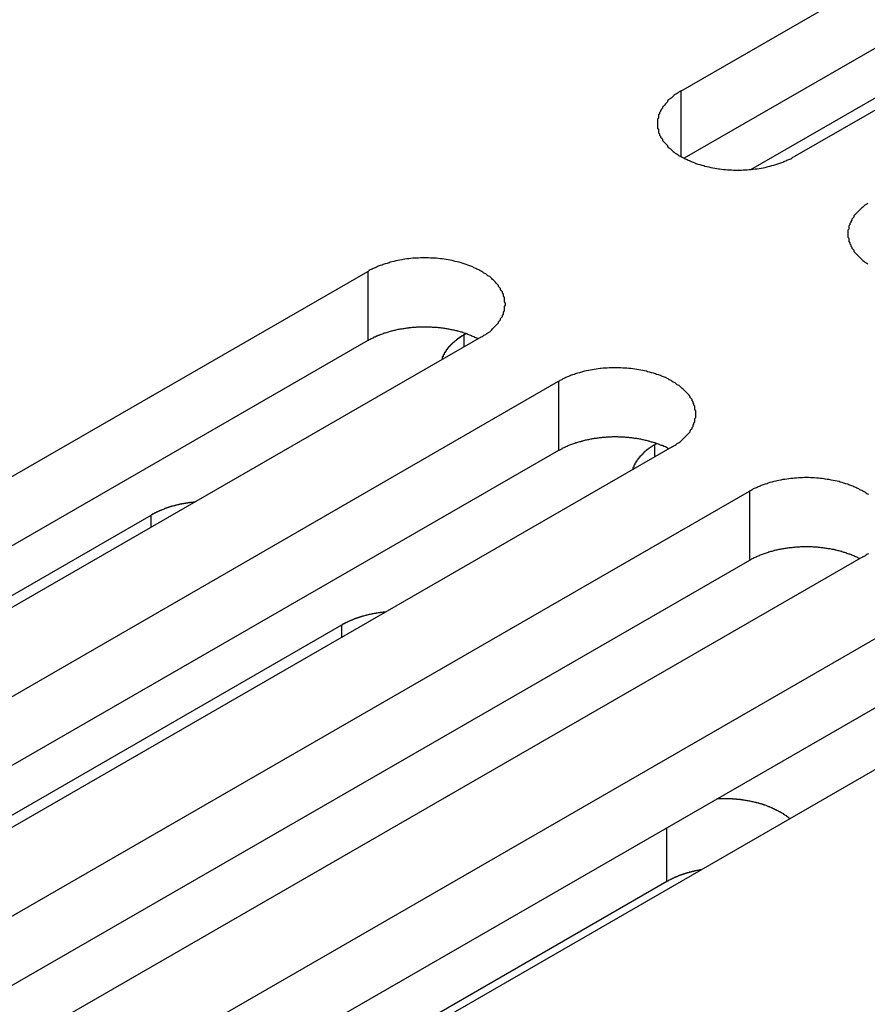
# Model space of a CAD drawing. Extents: x 0 to 1680, y 0 to 1188.
# Drawn here: x 1340 to 1348, y 923 to 933 of the extents above; entities that cross this region are included whole.
import ezdxf

# ---------------------------------------------------------------- set-up
doc = ezdxf.new("R2010")
doc.units = 0
doc.header["$LTSCALE"] = 4
doc.layers.add('VISIBLE__ISO_', color=7, linetype='CONTINUOUS')
doc.layers.add('VISIBLE_NARROW__ISO_', color=7, linetype='CONTINUOUS')

msp = doc.modelspace()

# ---------------------------------------------------------------- linework, layer by layer
at = {"layer": 'VISIBLE__ISO_'}
for p, q in [((1346.2875, 931.8338), (1355.2375, 936.9877)), ((1356.3891, 936.3246), (1347.4391, 931.1707)), ((1355.2375, 936.287), (1346.3211, 931.1524)), ((1346.9966, 931.0396), (1353.0419, 934.5209)), ((1334.1657, 924.8533), (1343.1157, 930.0072)), ((1344.2672, 929.3441), (1335.3173, 924.1902)), ((1344.092, 929.367), (1344.1098, 929.3772)), ((1343.1157, 929.3065), (1334.1993, 924.1719)), ((1336.0983, 923.7404), (1345.0483, 928.8943)), ((1346.1999, 928.2312), (1337.2499, 923.0772)), ((1346.0246, 928.254), (1346.0424, 928.2643)), ((1345.0483, 928.1936), (1336.1319, 923.059)), ((1338.031, 922.6275), (1346.9809, 927.7814)), ((1334.8748, 924.0591), (1340.9201, 927.5404)), ((1346.9809, 927.0806), (1338.0645, 921.946)), ((1348.1325, 927.1182), (1339.1825, 921.9643)), ((1339.9636, 921.5145), (1348.9135, 926.6685)), ((1336.8074, 922.9462), (1342.8527, 926.4275)), ((1348.9135, 925.9677), (1339.9972, 920.8331)), ((1350.0651, 926.0053), (1341.1152, 920.8514)), ((1346.1462, 923.8301), (1340.7677, 920.7329))]:
    msp.add_line(p, q, dxfattribs=at)
for points in [[(1346.29, 931.834, 0), (1346.27, 931.826, 0), (1346.26, 931.817, 0), (1346.25, 931.809, 0), (1346.23, 931.8, 0), (1346.22, 931.791, 0), (1346.21, 931.782, 0), (1346.2, 931.772, 0), (1346.19, 931.763, 0), (1346.18, 931.753, 0), (1346.16, 931.743, 0), (1346.15, 931.733, 0), (1346.15, 931.723, 0), (1346.14, 931.713, 0), (1346.13, 931.703, 0), (1346.12, 931.692, 0), (1346.11, 931.682, 0), (1346.1, 931.671, 0), (1346.1, 931.66, 0), (1346.09, 931.649, 0), (1346.08, 931.638, 0), (1346.08, 931.627, 0), (1346.07, 931.616, 0), (1346.07, 931.605, 0), (1346.06, 931.594, 0), (1346.06, 931.582, 0), (1346.06, 931.571, 0), (1346.06, 931.56, 0), (1346.05, 931.548, 0), (1346.05, 931.537, 0), (1346.05, 931.525, 0), (1346.05, 931.514, 0), (1346.05, 931.502, 0), (1346.05, 931.491, 0), (1346.05, 931.479, 0), (1346.05, 931.468, 0), (1346.05, 931.456, 0), (1346.06, 931.445, 0), (1346.06, 931.433, 0), (1346.06, 931.422, 0), (1346.06, 931.411, 0), (1346.07, 931.399, 0), (1346.07, 931.388, 0), (1346.08, 931.377, 0), (1346.08, 931.366, 0), (1346.09, 931.355, 0), (1346.1, 931.344, 0), (1346.1, 931.333, 0), (1346.11, 931.323, 0), (1346.12, 931.312, 0), (1346.13, 931.302, 0), (1346.14, 931.291, 0), (1346.15, 931.281, 0), (1346.15, 931.271, 0), (1346.16, 931.261, 0), (1346.18, 931.251, 0), (1346.19, 931.242, 0), (1346.2, 931.232, 0), (1346.21, 931.223, 0), (1346.22, 931.214, 0), (1346.23, 931.205, 0), (1346.25, 931.196, 0), (1346.26, 931.187, 0), (1346.27, 931.179, 0), (1346.29, 931.171, 0), (1346.3, 931.163, 0), (1346.32, 931.155, 0), (1346.33, 931.147, 0), (1346.35, 931.14, 0), (1346.36, 931.133, 0), (1346.38, 931.126, 0), (1346.39, 931.119, 0), (1346.41, 931.112, 0), (1346.43, 931.106, 0), (1346.44, 931.1, 0), (1346.46, 931.094, 0), (1346.48, 931.089, 0), (1346.5, 931.083, 0), (1346.52, 931.078, 0), (1346.53, 931.074, 0), (1346.55, 931.069, 0), (1346.57, 931.065, 0), (1346.59, 931.061, 0), (1346.61, 931.057, 0), (1346.63, 931.054, 0), (1346.65, 931.05, 0), (1346.67, 931.047, 0), (1346.68, 931.045, 0), (1346.7, 931.042, 0), (1346.72, 931.04, 0), (1346.74, 931.038, 0), (1346.76, 931.037, 0), (1346.78, 931.036, 0), (1346.8, 931.035, 0), (1346.82, 931.034, 0), (1346.84, 931.033, 0), (1346.86, 931.033, 0), (1346.88, 931.033, 0), (1346.9, 931.034, 0), (1346.92, 931.035, 0), (1346.94, 931.036, 0), (1346.96, 931.037, 0), (1346.98, 931.038, 0), (1347, 931.04, 0), (1347.02, 931.042, 0), (1347.04, 931.045, 0), (1347.06, 931.047, 0), (1347.08, 931.05, 0), (1347.1, 931.054, 0), (1347.12, 931.057, 0), (1347.14, 931.061, 0), (1347.16, 931.065, 0), (1347.17, 931.069, 0), (1347.19, 931.074, 0), (1347.21, 931.078, 0), (1347.23, 931.083, 0), (1347.25, 931.089, 0), (1347.26, 931.094, 0), (1347.28, 931.1, 0), (1347.3, 931.106, 0), (1347.32, 931.112, 0), (1347.33, 931.119, 0), (1347.35, 931.126, 0), (1347.36, 931.133, 0), (1347.38, 931.14, 0), (1347.4, 931.147, 0), (1347.41, 931.155, 0), (1347.42, 931.163, 0), (1347.44, 931.171, 0)], [(1348.18, 930.696, 0), (1348.17, 930.687, 0), (1348.15, 930.678, 0), (1348.14, 930.669, 0), (1348.13, 930.659, 0), (1348.12, 930.65, 0), (1348.11, 930.64, 0), (1348.1, 930.63, 0), (1348.09, 930.62, 0), (1348.08, 930.61, 0), (1348.07, 930.6, 0), (1348.06, 930.59, 0), (1348.05, 930.579, 0), (1348.04, 930.569, 0), (1348.04, 930.558, 0), (1348.03, 930.547, 0), (1348.02, 930.536, 0), (1348.02, 930.525, 0), (1348.01, 930.514, 0), (1348.01, 930.503, 0), (1348, 930.492, 0), (1348, 930.481, 0), (1347.99, 930.469, 0), (1347.99, 930.458, 0), (1347.99, 930.447, 0), (1347.99, 930.435, 0), (1347.98, 930.424, 0), (1347.98, 930.412, 0), (1347.98, 930.401, 0), (1347.98, 930.389, 0), (1347.98, 930.378, 0), (1347.98, 930.366, 0), (1347.98, 930.355, 0), (1347.99, 930.343, 0), (1347.99, 930.332, 0), (1347.99, 930.32, 0), (1347.99, 930.309, 0), (1348, 930.298, 0), (1348, 930.287, 0), (1348.01, 930.275, 0), (1348.01, 930.264, 0), (1348.02, 930.253, 0), (1348.02, 930.242, 0), (1348.03, 930.231, 0), (1348.04, 930.221, 0), (1348.04, 930.21, 0), (1348.05, 930.199, 0), (1348.06, 930.189, 0), (1348.07, 930.178, 0), (1348.08, 930.168, 0), (1348.09, 930.158, 0), (1348.1, 930.148, 0), (1348.11, 930.138, 0), (1348.12, 930.129, 0), (1348.13, 930.119, 0), (1348.14, 930.11, 0), (1348.15, 930.101, 0), (1348.17, 930.092, 0), (1348.18, 930.083, 0)], [(1344.27, 929.344, 0), (1344.28, 929.352, 0), (1344.29, 929.361, 0), (1344.31, 929.369, 0), (1344.32, 929.378, 0), (1344.33, 929.387, 0), (1344.35, 929.396, 0), (1344.36, 929.406, 0), (1344.37, 929.415, 0), (1344.38, 929.425, 0), (1344.39, 929.435, 0), (1344.4, 929.445, 0), (1344.41, 929.455, 0), (1344.42, 929.465, 0), (1344.43, 929.475, 0), (1344.44, 929.486, 0), (1344.44, 929.496, 0), (1344.45, 929.507, 0), (1344.46, 929.518, 0), (1344.46, 929.529, 0), (1344.47, 929.54, 0), (1344.48, 929.551, 0), (1344.48, 929.562, 0), (1344.49, 929.573, 0), (1344.49, 929.584, 0), (1344.49, 929.595, 0), (1344.5, 929.607, 0), (1344.5, 929.618, 0), (1344.5, 929.63, 0), (1344.5, 929.641, 0), (1344.5, 929.653, 0), (1344.51, 929.664, 0), (1344.51, 929.676, 0), (1344.51, 929.687, 0), (1344.5, 929.699, 0), (1344.5, 929.71, 0), (1344.5, 929.722, 0), (1344.5, 929.733, 0), (1344.5, 929.744, 0), (1344.49, 929.756, 0), (1344.49, 929.767, 0), (1344.49, 929.778, 0), (1344.48, 929.79, 0), (1344.48, 929.801, 0), (1344.47, 929.812, 0), (1344.46, 929.823, 0), (1344.46, 929.834, 0), (1344.45, 929.844, 0), (1344.44, 929.855, 0), (1344.44, 929.866, 0), (1344.43, 929.876, 0), (1344.42, 929.886, 0), (1344.41, 929.897, 0), (1344.4, 929.907, 0), (1344.39, 929.917, 0), (1344.38, 929.927, 0), (1344.37, 929.936, 0), (1344.36, 929.946, 0), (1344.35, 929.955, 0), (1344.33, 929.964, 0), (1344.32, 929.973, 0), (1344.31, 929.982, 0), (1344.29, 929.991, 0), (1344.28, 929.999, 0), (1344.27, 930.007, 0), (1344.25, 930.015, 0), (1344.24, 930.023, 0), (1344.22, 930.031, 0), (1344.21, 930.038, 0), (1344.19, 930.045, 0), (1344.18, 930.052, 0), (1344.16, 930.059, 0), (1344.14, 930.066, 0), (1344.13, 930.072, 0), (1344.11, 930.078, 0), (1344.09, 930.084, 0), (1344.08, 930.089, 0), (1344.06, 930.095, 0), (1344.04, 930.1, 0), (1344.02, 930.104, 0), (1344, 930.109, 0), (1343.98, 930.113, 0), (1343.97, 930.117, 0), (1343.95, 930.121, 0), (1343.93, 930.124, 0), (1343.91, 930.128, 0), (1343.89, 930.131, 0), (1343.87, 930.133, 0), (1343.85, 930.136, 0), (1343.83, 930.138, 0), (1343.81, 930.14, 0), (1343.79, 930.141, 0), (1343.77, 930.142, 0), (1343.75, 930.143, 0), (1343.73, 930.144, 0), (1343.71, 930.144, 0), (1343.69, 930.145, 0), (1343.67, 930.144, 0), (1343.65, 930.144, 0), (1343.63, 930.143, 0), (1343.61, 930.142, 0), (1343.59, 930.141, 0), (1343.57, 930.14, 0), (1343.55, 930.138, 0), (1343.53, 930.136, 0), (1343.51, 930.133, 0), (1343.49, 930.131, 0), (1343.47, 930.128, 0), (1343.46, 930.124, 0), (1343.44, 930.121, 0), (1343.42, 930.117, 0), (1343.4, 930.113, 0), (1343.38, 930.109, 0), (1343.36, 930.104, 0), (1343.34, 930.1, 0), (1343.33, 930.095, 0), (1343.31, 930.089, 0), (1343.29, 930.084, 0), (1343.27, 930.078, 0), (1343.26, 930.072, 0), (1343.24, 930.066, 0), (1343.22, 930.059, 0), (1343.21, 930.052, 0), (1343.19, 930.045, 0), (1343.17, 930.038, 0), (1343.16, 930.031, 0), (1343.14, 930.023, 0), (1343.13, 930.015, 0), (1343.12, 930.007, 0)], [(1344.23, 929.325, 0), (1344.23, 929.328, 0), (1344.22, 929.332, 0), (1344.21, 929.336, 0), (1344.2, 929.339, 0), (1344.2, 929.343, 0), (1344.19, 929.346, 0), (1344.18, 929.349, 0), (1344.17, 929.353, 0), (1344.17, 929.356, 0), (1344.16, 929.359, 0), (1344.15, 929.362, 0), (1344.14, 929.365, 0), (1344.13, 929.368, 0), (1344.13, 929.371, 0), (1344.12, 929.374, 0), (1344.11, 929.377, 0), (1344.1, 929.38, 0), (1344.09, 929.383, 0), (1344.08, 929.386, 0), (1344.08, 929.388, 0), (1344.07, 929.391, 0), (1344.06, 929.393, 0), (1344.05, 929.396, 0), (1344.04, 929.398, 0), (1344.03, 929.401, 0), (1344.02, 929.403, 0), (1344.02, 929.405, 0), (1344.01, 929.407, 0), (1344, 929.409, 0), (1343.99, 929.411, 0), (1343.98, 929.413, 0), (1343.97, 929.415, 0), (1343.96, 929.417, 0), (1343.95, 929.419, 0), (1343.94, 929.421, 0), (1343.93, 929.422, 0), (1343.93, 929.424, 0), (1343.92, 929.426, 0), (1343.91, 929.427, 0), (1343.9, 929.429, 0), (1343.89, 929.43, 0), (1343.88, 929.431, 0), (1343.87, 929.433, 0), (1343.86, 929.434, 0), (1343.85, 929.435, 0), (1343.84, 929.436, 0), (1343.83, 929.437, 0), (1343.82, 929.438, 0), (1343.81, 929.439, 0), (1343.8, 929.439, 0), (1343.79, 929.44, 0), (1343.78, 929.441, 0), (1343.77, 929.441, 0), (1343.76, 929.442, 0), (1343.75, 929.442, 0), (1343.75, 929.443, 0), (1343.74, 929.443, 0), (1343.73, 929.443, 0), (1343.72, 929.444, 0), (1343.71, 929.444, 0), (1343.7, 929.444, 0), (1343.69, 929.444, 0), (1343.68, 929.444, 0), (1343.67, 929.444, 0), (1343.66, 929.443, 0), (1343.65, 929.443, 0), (1343.64, 929.443, 0), (1343.63, 929.442, 0), (1343.62, 929.442, 0), (1343.61, 929.442, 0), (1343.6, 929.441, 0), (1343.59, 929.44, 0), (1343.58, 929.44, 0), (1343.57, 929.439, 0), (1343.56, 929.438, 0), (1343.55, 929.437, 0), (1343.54, 929.436, 0), (1343.53, 929.435, 0), (1343.53, 929.434, 0), (1343.52, 929.433, 0), (1343.51, 929.432, 0), (1343.5, 929.43, 0), (1343.49, 929.429, 0), (1343.48, 929.427, 0), (1343.47, 929.426, 0), (1343.46, 929.424, 0), (1343.45, 929.423, 0), (1343.44, 929.421, 0), (1343.43, 929.419, 0), (1343.42, 929.418, 0), (1343.41, 929.416, 0), (1343.4, 929.414, 0), (1343.4, 929.412, 0), (1343.39, 929.41, 0), (1343.38, 929.408, 0), (1343.37, 929.406, 0), (1343.36, 929.403, 0), (1343.35, 929.401, 0), (1343.34, 929.399, 0), (1343.33, 929.396, 0), (1343.33, 929.394, 0), (1343.32, 929.391, 0), (1343.31, 929.389, 0), (1343.3, 929.386, 0), (1343.29, 929.383, 0), (1343.28, 929.381, 0), (1343.27, 929.378, 0), (1343.27, 929.375, 0), (1343.26, 929.372, 0), (1343.25, 929.369, 0), (1343.24, 929.366, 0), (1343.23, 929.363, 0), (1343.23, 929.36, 0), (1343.22, 929.357, 0), (1343.21, 929.353, 0), (1343.2, 929.35, 0), (1343.2, 929.347, 0), (1343.19, 929.343, 0), (1343.18, 929.34, 0), (1343.17, 929.336, 0), (1343.17, 929.333, 0), (1343.16, 929.329, 0), (1343.15, 929.326, 0), (1343.14, 929.322, 0), (1343.14, 929.318, 0), (1343.13, 929.314, 0), (1343.12, 929.31, 0), (1343.12, 929.306, 0)], [(1344.09, 929.367, 0), (1344.09, 929.365, 0), (1344.09, 929.364, 0), (1344.08, 929.362, 0), (1344.08, 929.36, 0), (1344.08, 929.359, 0), (1344.08, 929.357, 0), (1344.07, 929.356, 0), (1344.07, 929.354, 0), (1344.07, 929.352, 0), (1344.06, 929.35, 0), (1344.06, 929.349, 0), (1344.06, 929.347, 0), (1344.06, 929.345, 0), (1344.05, 929.344, 0), (1344.05, 929.342, 0), (1344.05, 929.34, 0), (1344.05, 929.339, 0), (1344.04, 929.337, 0), (1344.04, 929.335, 0), (1344.04, 929.333, 0), (1344.04, 929.332, 0), (1344.03, 929.33, 0), (1344.03, 929.328, 0), (1344.03, 929.326, 0), (1344.03, 929.324, 0), (1344.02, 929.323, 0), (1344.02, 929.321, 0), (1344.02, 929.319, 0), (1344.02, 929.317, 0), (1344.01, 929.315, 0), (1344.01, 929.314, 0), (1344.01, 929.312, 0), (1344.01, 929.31, 0), (1344.01, 929.308, 0), (1344, 929.306, 0), (1344, 929.304, 0), (1344, 929.302, 0), (1344, 929.301, 0), (1343.99, 929.299, 0), (1343.99, 929.297, 0), (1343.99, 929.295, 0), (1343.99, 929.293, 0), (1343.99, 929.291, 0), (1343.98, 929.289, 0), (1343.98, 929.287, 0), (1343.98, 929.285, 0), (1343.98, 929.283, 0), (1343.97, 929.282, 0), (1343.97, 929.28, 0), (1343.97, 929.278, 0), (1343.97, 929.276, 0), (1343.97, 929.274, 0), (1343.96, 929.272, 0), (1343.96, 929.27, 0), (1343.96, 929.268, 0), (1343.96, 929.266, 0), (1343.96, 929.264, 0), (1343.95, 929.262, 0), (1343.95, 929.26, 0), (1343.95, 929.258, 0), (1343.95, 929.256, 0), (1343.95, 929.254, 0), (1343.95, 929.252, 0), (1343.94, 929.25, 0), (1343.94, 929.248, 0), (1343.94, 929.246, 0), (1343.94, 929.244, 0), (1343.94, 929.242, 0), (1343.93, 929.24, 0), (1343.93, 929.238, 0), (1343.93, 929.236, 0), (1343.93, 929.233, 0), (1343.93, 929.231, 0), (1343.93, 929.229, 0), (1343.92, 929.227, 0), (1343.92, 929.225, 0), (1343.92, 929.223, 0), (1343.92, 929.221, 0), (1343.92, 929.219, 0), (1343.92, 929.217, 0), (1343.92, 929.215, 0), (1343.91, 929.213, 0), (1343.91, 929.211, 0), (1343.91, 929.208, 0), (1343.91, 929.206, 0), (1343.91, 929.204, 0), (1343.91, 929.202, 0), (1343.91, 929.2, 0), (1343.9, 929.198, 0), (1343.9, 929.196, 0), (1343.9, 929.194, 0), (1343.9, 929.191, 0), (1343.9, 929.189, 0), (1343.9, 929.187, 0), (1343.9, 929.185, 0), (1343.89, 929.183, 0), (1343.89, 929.181, 0), (1343.89, 929.178, 0), (1343.89, 929.176, 0), (1343.89, 929.174, 0), (1343.89, 929.172, 0), (1343.89, 929.17, 0), (1343.89, 929.168, 0), (1343.89, 929.165, 0), (1343.88, 929.163, 0), (1343.88, 929.161, 0), (1343.88, 929.159, 0), (1343.88, 929.157, 0), (1343.88, 929.154, 0), (1343.88, 929.152, 0), (1343.88, 929.15, 0), (1343.88, 929.148, 0), (1343.88, 929.146, 0), (1343.88, 929.143, 0), (1343.87, 929.141, 0), (1343.87, 929.139, 0), (1343.87, 929.137, 0), (1343.87, 929.134, 0), (1343.87, 929.132, 0), (1343.87, 929.13, 0), (1343.87, 929.128, 0), (1343.87, 929.126, 0), (1343.87, 929.123, 0), (1343.87, 929.121, 0), (1343.87, 929.119, 0), (1343.87, 929.117, 0), (1343.87, 929.114, 0), (1343.86, 929.112, 0)], [(1346.2, 928.231, 0), (1346.21, 928.239, 0), (1346.23, 928.248, 0), (1346.24, 928.256, 0), (1346.25, 928.265, 0), (1346.27, 928.274, 0), (1346.28, 928.283, 0), (1346.29, 928.293, 0), (1346.3, 928.302, 0), (1346.31, 928.312, 0), (1346.32, 928.322, 0), (1346.33, 928.332, 0), (1346.34, 928.342, 0), (1346.35, 928.352, 0), (1346.36, 928.362, 0), (1346.37, 928.373, 0), (1346.38, 928.383, 0), (1346.38, 928.394, 0), (1346.39, 928.405, 0), (1346.4, 928.416, 0), (1346.4, 928.427, 0), (1346.41, 928.438, 0), (1346.41, 928.449, 0), (1346.42, 928.46, 0), (1346.42, 928.471, 0), (1346.43, 928.483, 0), (1346.43, 928.494, 0), (1346.43, 928.505, 0), (1346.43, 928.517, 0), (1346.44, 928.528, 0), (1346.44, 928.54, 0), (1346.44, 928.551, 0), (1346.44, 928.563, 0), (1346.44, 928.574, 0), (1346.44, 928.586, 0), (1346.44, 928.597, 0), (1346.43, 928.609, 0), (1346.43, 928.62, 0), (1346.43, 928.632, 0), (1346.43, 928.643, 0), (1346.42, 928.654, 0), (1346.42, 928.665, 0), (1346.41, 928.677, 0), (1346.41, 928.688, 0), (1346.4, 928.699, 0), (1346.4, 928.71, 0), (1346.39, 928.721, 0), (1346.38, 928.732, 0), (1346.38, 928.742, 0), (1346.37, 928.753, 0), (1346.36, 928.763, 0), (1346.35, 928.774, 0), (1346.34, 928.784, 0), (1346.33, 928.794, 0), (1346.32, 928.804, 0), (1346.31, 928.814, 0), (1346.3, 928.823, 0), (1346.29, 928.833, 0), (1346.28, 928.842, 0), (1346.27, 928.851, 0), (1346.25, 928.86, 0), (1346.24, 928.869, 0), (1346.23, 928.878, 0), (1346.21, 928.886, 0), (1346.2, 928.894, 0), (1346.19, 928.902, 0), (1346.17, 928.91, 0), (1346.16, 928.918, 0), (1346.14, 928.925, 0), (1346.13, 928.932, 0), (1346.11, 928.939, 0), (1346.09, 928.946, 0), (1346.08, 928.953, 0), (1346.06, 928.959, 0), (1346.04, 928.965, 0), (1346.03, 928.971, 0), (1346.01, 928.976, 0), (1345.99, 928.982, 0), (1345.97, 928.987, 0), (1345.95, 928.991, 0), (1345.94, 928.996, 0), (1345.92, 929, 0), (1345.9, 929.004, 0), (1345.88, 929.008, 0), (1345.86, 929.011, 0), (1345.84, 929.015, 0), (1345.82, 929.018, 0), (1345.8, 929.02, 0), (1345.78, 929.023, 0), (1345.76, 929.025, 0), (1345.74, 929.027, 0), (1345.72, 929.028, 0), (1345.7, 929.029, 0), (1345.68, 929.03, 0), (1345.66, 929.031, 0), (1345.64, 929.032, 0), (1345.62, 929.032, 0), (1345.6, 929.032, 0), (1345.58, 929.031, 0), (1345.56, 929.03, 0), (1345.54, 929.029, 0), (1345.52, 929.028, 0), (1345.5, 929.027, 0), (1345.48, 929.025, 0), (1345.47, 929.023, 0), (1345.45, 929.02, 0), (1345.43, 929.018, 0), (1345.41, 929.015, 0), (1345.39, 929.011, 0), (1345.37, 929.008, 0), (1345.35, 929.004, 0), (1345.33, 929, 0), (1345.31, 928.996, 0), (1345.29, 928.991, 0), (1345.28, 928.987, 0), (1345.26, 928.982, 0), (1345.24, 928.976, 0), (1345.22, 928.971, 0), (1345.21, 928.965, 0), (1345.19, 928.959, 0), (1345.17, 928.953, 0), (1345.16, 928.946, 0), (1345.14, 928.939, 0), (1345.12, 928.932, 0), (1345.11, 928.925, 0), (1345.09, 928.918, 0), (1345.08, 928.91, 0), (1345.06, 928.902, 0), (1345.05, 928.894, 0)], [(1346.17, 928.212, 0), (1346.16, 928.215, 0), (1346.15, 928.219, 0), (1346.14, 928.223, 0), (1346.14, 928.226, 0), (1346.13, 928.23, 0), (1346.12, 928.233, 0), (1346.11, 928.236, 0), (1346.11, 928.24, 0), (1346.1, 928.243, 0), (1346.09, 928.246, 0), (1346.08, 928.249, 0), (1346.07, 928.252, 0), (1346.07, 928.256, 0), (1346.06, 928.259, 0), (1346.05, 928.261, 0), (1346.04, 928.264, 0), (1346.03, 928.267, 0), (1346.03, 928.27, 0), (1346.02, 928.273, 0), (1346.01, 928.275, 0), (1346, 928.278, 0), (1345.99, 928.28, 0), (1345.98, 928.283, 0), (1345.97, 928.285, 0), (1345.97, 928.288, 0), (1345.96, 928.29, 0), (1345.95, 928.292, 0), (1345.94, 928.294, 0), (1345.93, 928.296, 0), (1345.92, 928.299, 0), (1345.91, 928.301, 0), (1345.9, 928.302, 0), (1345.89, 928.304, 0), (1345.89, 928.306, 0), (1345.88, 928.308, 0), (1345.87, 928.31, 0), (1345.86, 928.311, 0), (1345.85, 928.313, 0), (1345.84, 928.314, 0), (1345.83, 928.316, 0), (1345.82, 928.317, 0), (1345.81, 928.318, 0), (1345.8, 928.32, 0), (1345.79, 928.321, 0), (1345.78, 928.322, 0), (1345.77, 928.323, 0), (1345.76, 928.324, 0), (1345.75, 928.325, 0), (1345.75, 928.326, 0), (1345.74, 928.326, 0), (1345.73, 928.327, 0), (1345.72, 928.328, 0), (1345.71, 928.328, 0), (1345.7, 928.329, 0), (1345.69, 928.329, 0), (1345.68, 928.33, 0), (1345.67, 928.33, 0), (1345.66, 928.33, 0), (1345.65, 928.331, 0), (1345.64, 928.331, 0), (1345.63, 928.331, 0), (1345.62, 928.331, 0), (1345.61, 928.331, 0), (1345.6, 928.331, 0), (1345.59, 928.331, 0), (1345.58, 928.33, 0), (1345.57, 928.33, 0), (1345.56, 928.33, 0), (1345.55, 928.329, 0), (1345.54, 928.329, 0), (1345.53, 928.328, 0), (1345.52, 928.327, 0), (1345.51, 928.327, 0), (1345.51, 928.326, 0), (1345.5, 928.325, 0), (1345.49, 928.324, 0), (1345.48, 928.323, 0), (1345.47, 928.322, 0), (1345.46, 928.321, 0), (1345.45, 928.32, 0), (1345.44, 928.319, 0), (1345.43, 928.317, 0), (1345.42, 928.316, 0), (1345.41, 928.315, 0), (1345.4, 928.313, 0), (1345.39, 928.312, 0), (1345.38, 928.31, 0), (1345.37, 928.308, 0), (1345.36, 928.306, 0), (1345.36, 928.305, 0), (1345.35, 928.303, 0), (1345.34, 928.301, 0), (1345.33, 928.299, 0), (1345.32, 928.297, 0), (1345.31, 928.295, 0), (1345.3, 928.293, 0), (1345.29, 928.29, 0), (1345.28, 928.288, 0), (1345.28, 928.286, 0), (1345.27, 928.283, 0), (1345.26, 928.281, 0), (1345.25, 928.278, 0), (1345.24, 928.276, 0), (1345.23, 928.273, 0), (1345.22, 928.27, 0), (1345.22, 928.268, 0), (1345.21, 928.265, 0), (1345.2, 928.262, 0), (1345.19, 928.259, 0), (1345.18, 928.256, 0), (1345.17, 928.253, 0), (1345.17, 928.25, 0), (1345.16, 928.247, 0), (1345.15, 928.244, 0), (1345.14, 928.24, 0), (1345.14, 928.237, 0), (1345.13, 928.234, 0), (1345.12, 928.23, 0), (1345.11, 928.227, 0), (1345.11, 928.223, 0), (1345.1, 928.22, 0), (1345.09, 928.216, 0), (1345.08, 928.213, 0), (1345.08, 928.209, 0), (1345.07, 928.205, 0), (1345.06, 928.201, 0), (1345.06, 928.197, 0), (1345.05, 928.194, 0)], [(1346.02, 928.254, 0), (1346.02, 928.252, 0), (1346.02, 928.251, 0), (1346.02, 928.249, 0), (1346.01, 928.248, 0), (1346.01, 928.246, 0), (1346.01, 928.244, 0), (1346.01, 928.243, 0), (1346, 928.241, 0), (1346, 928.239, 0), (1346, 928.238, 0), (1345.99, 928.236, 0), (1345.99, 928.234, 0), (1345.99, 928.232, 0), (1345.99, 928.231, 0), (1345.98, 928.229, 0), (1345.98, 928.227, 0), (1345.98, 928.226, 0), (1345.98, 928.224, 0), (1345.97, 928.222, 0), (1345.97, 928.22, 0), (1345.97, 928.219, 0), (1345.97, 928.217, 0), (1345.96, 928.215, 0), (1345.96, 928.213, 0), (1345.96, 928.211, 0), (1345.96, 928.21, 0), (1345.95, 928.208, 0), (1345.95, 928.206, 0), (1345.95, 928.204, 0), (1345.95, 928.202, 0), (1345.94, 928.201, 0), (1345.94, 928.199, 0), (1345.94, 928.197, 0), (1345.94, 928.195, 0), (1345.94, 928.193, 0), (1345.93, 928.191, 0), (1345.93, 928.19, 0), (1345.93, 928.188, 0), (1345.93, 928.186, 0), (1345.92, 928.184, 0), (1345.92, 928.182, 0), (1345.92, 928.18, 0), (1345.92, 928.178, 0), (1345.92, 928.176, 0), (1345.91, 928.174, 0), (1345.91, 928.172, 0), (1345.91, 928.171, 0), (1345.91, 928.169, 0), (1345.91, 928.167, 0), (1345.9, 928.165, 0), (1345.9, 928.163, 0), (1345.9, 928.161, 0), (1345.9, 928.159, 0), (1345.9, 928.157, 0), (1345.89, 928.155, 0), (1345.89, 928.153, 0), (1345.89, 928.151, 0), (1345.89, 928.149, 0), (1345.89, 928.147, 0), (1345.88, 928.145, 0), (1345.88, 928.143, 0), (1345.88, 928.141, 0), (1345.88, 928.139, 0), (1345.88, 928.137, 0), (1345.87, 928.135, 0), (1345.87, 928.133, 0), (1345.87, 928.131, 0), (1345.87, 928.129, 0), (1345.87, 928.127, 0), (1345.87, 928.125, 0), (1345.86, 928.123, 0), (1345.86, 928.121, 0), (1345.86, 928.118, 0), (1345.86, 928.116, 0), (1345.86, 928.114, 0), (1345.86, 928.112, 0), (1345.85, 928.11, 0), (1345.85, 928.108, 0), (1345.85, 928.106, 0), (1345.85, 928.104, 0), (1345.85, 928.102, 0), (1345.85, 928.1, 0), (1345.85, 928.098, 0), (1345.84, 928.095, 0), (1345.84, 928.093, 0), (1345.84, 928.091, 0), (1345.84, 928.089, 0), (1345.84, 928.087, 0), (1345.84, 928.085, 0), (1345.84, 928.083, 0), (1345.83, 928.081, 0), (1345.83, 928.078, 0), (1345.83, 928.076, 0), (1345.83, 928.074, 0), (1345.83, 928.072, 0), (1345.83, 928.07, 0), (1345.83, 928.068, 0), (1345.82, 928.065, 0), (1345.82, 928.063, 0), (1345.82, 928.061, 0), (1345.82, 928.059, 0), (1345.82, 928.057, 0), (1345.82, 928.055, 0), (1345.82, 928.052, 0), (1345.82, 928.05, 0), (1345.82, 928.048, 0), (1345.81, 928.046, 0), (1345.81, 928.044, 0), (1345.81, 928.041, 0), (1345.81, 928.039, 0), (1345.81, 928.037, 0), (1345.81, 928.035, 0), (1345.81, 928.033, 0), (1345.81, 928.03, 0), (1345.81, 928.028, 0), (1345.81, 928.026, 0), (1345.81, 928.024, 0), (1345.8, 928.022, 0), (1345.8, 928.019, 0), (1345.8, 928.017, 0), (1345.8, 928.015, 0), (1345.8, 928.013, 0), (1345.8, 928.01, 0), (1345.8, 928.008, 0), (1345.8, 928.006, 0), (1345.8, 928.004, 0), (1345.8, 928.001, 0), (1345.8, 927.999, 0)], [(1348.19, 927.747, 0), (1348.17, 927.756, 0), (1348.16, 927.765, 0), (1348.15, 927.773, 0), (1348.13, 927.781, 0), (1348.12, 927.789, 0), (1348.1, 927.797, 0), (1348.09, 927.805, 0), (1348.07, 927.812, 0), (1348.06, 927.819, 0), (1348.04, 927.826, 0), (1348.03, 927.833, 0), (1348.01, 927.84, 0), (1347.99, 927.846, 0), (1347.98, 927.852, 0), (1347.96, 927.858, 0), (1347.94, 927.863, 0), (1347.92, 927.869, 0), (1347.9, 927.874, 0), (1347.89, 927.879, 0), (1347.87, 927.883, 0), (1347.85, 927.887, 0), (1347.83, 927.891, 0), (1347.81, 927.895, 0), (1347.79, 927.899, 0), (1347.77, 927.902, 0), (1347.75, 927.905, 0), (1347.74, 927.907, 0), (1347.72, 927.91, 0), (1347.7, 927.912, 0), (1347.68, 927.914, 0), (1347.66, 927.915, 0), (1347.64, 927.916, 0), (1347.62, 927.917, 0), (1347.6, 927.918, 0), (1347.58, 927.919, 0), (1347.56, 927.919, 0), (1347.54, 927.919, 0), (1347.52, 927.918, 0), (1347.5, 927.917, 0), (1347.48, 927.916, 0), (1347.46, 927.915, 0), (1347.44, 927.914, 0), (1347.42, 927.912, 0), (1347.4, 927.91, 0), (1347.38, 927.907, 0), (1347.36, 927.905, 0), (1347.34, 927.902, 0), (1347.32, 927.899, 0), (1347.3, 927.895, 0), (1347.28, 927.891, 0), (1347.26, 927.887, 0), (1347.25, 927.883, 0), (1347.23, 927.879, 0), (1347.21, 927.874, 0), (1347.19, 927.869, 0), (1347.17, 927.863, 0), (1347.16, 927.858, 0), (1347.14, 927.852, 0), (1347.12, 927.846, 0), (1347.1, 927.84, 0), (1347.09, 927.833, 0), (1347.07, 927.826, 0), (1347.06, 927.819, 0), (1347.04, 927.812, 0), (1347.02, 927.805, 0), (1347.01, 927.797, 0), (1347, 927.789, 0), (1346.98, 927.781, 0)], [(1341.36, 927.671, 0), (1341.36, 927.671, 0), (1341.35, 927.671, 0), (1341.35, 927.67, 0), (1341.35, 927.67, 0), (1341.34, 927.669, 0), (1341.34, 927.669, 0), (1341.34, 927.669, 0), (1341.33, 927.668, 0), (1341.33, 927.668, 0), (1341.32, 927.667, 0), (1341.32, 927.667, 0), (1341.32, 927.666, 0), (1341.31, 927.666, 0), (1341.31, 927.665, 0), (1341.3, 927.665, 0), (1341.3, 927.664, 0), (1341.3, 927.664, 0), (1341.29, 927.663, 0), (1341.29, 927.662, 0), (1341.29, 927.662, 0), (1341.28, 927.661, 0), (1341.28, 927.661, 0), (1341.27, 927.66, 0), (1341.27, 927.659, 0), (1341.27, 927.659, 0), (1341.26, 927.658, 0), (1341.26, 927.657, 0), (1341.26, 927.657, 0), (1341.25, 927.656, 0), (1341.25, 927.655, 0), (1341.24, 927.655, 0), (1341.24, 927.654, 0), (1341.24, 927.653, 0), (1341.23, 927.653, 0), (1341.23, 927.652, 0), (1341.23, 927.651, 0), (1341.22, 927.65, 0), (1341.22, 927.65, 0), (1341.21, 927.649, 0), (1341.21, 927.648, 0), (1341.21, 927.647, 0), (1341.2, 927.646, 0), (1341.2, 927.645, 0), (1341.2, 927.645, 0), (1341.19, 927.644, 0), (1341.19, 927.643, 0), (1341.18, 927.642, 0), (1341.18, 927.641, 0), (1341.18, 927.64, 0), (1341.17, 927.639, 0), (1341.17, 927.639, 0), (1341.17, 927.638, 0), (1341.16, 927.637, 0), (1341.16, 927.636, 0), (1341.16, 927.635, 0), (1341.15, 927.634, 0), (1341.15, 927.633, 0), (1341.14, 927.632, 0), (1341.14, 927.631, 0), (1341.14, 927.63, 0), (1341.13, 927.629, 0), (1341.13, 927.628, 0), (1341.13, 927.627, 0), (1341.12, 927.626, 0), (1341.12, 927.625, 0), (1341.12, 927.624, 0), (1341.11, 927.623, 0), (1341.11, 927.622, 0), (1341.11, 927.621, 0), (1341.1, 927.619, 0), (1341.1, 927.618, 0), (1341.1, 927.617, 0), (1341.09, 927.616, 0), (1341.09, 927.615, 0), (1341.09, 927.614, 0), (1341.08, 927.613, 0), (1341.08, 927.612, 0), (1341.08, 927.61, 0), (1341.07, 927.609, 0), (1341.07, 927.608, 0), (1341.07, 927.607, 0), (1341.06, 927.606, 0), (1341.06, 927.604, 0), (1341.06, 927.603, 0), (1341.05, 927.602, 0), (1341.05, 927.601, 0), (1341.05, 927.599, 0), (1341.04, 927.598, 0), (1341.04, 927.597, 0), (1341.04, 927.596, 0), (1341.03, 927.594, 0), (1341.03, 927.593, 0), (1341.03, 927.592, 0), (1341.02, 927.59, 0), (1341.02, 927.589, 0), (1341.02, 927.588, 0), (1341.01, 927.586, 0), (1341.01, 927.585, 0), (1341.01, 927.584, 0), (1341, 927.582, 0), (1341, 927.581, 0), (1341, 927.579, 0), (1340.99, 927.578, 0), (1340.99, 927.577, 0), (1340.99, 927.575, 0), (1340.98, 927.574, 0), (1340.98, 927.572, 0), (1340.98, 927.571, 0), (1340.98, 927.57, 0), (1340.97, 927.568, 0), (1340.97, 927.567, 0), (1340.97, 927.565, 0), (1340.96, 927.564, 0), (1340.96, 927.562, 0), (1340.96, 927.561, 0), (1340.95, 927.559, 0), (1340.95, 927.558, 0), (1340.95, 927.556, 0), (1340.95, 927.555, 0), (1340.94, 927.553, 0), (1340.94, 927.551, 0), (1340.94, 927.55, 0), (1340.93, 927.548, 0), (1340.93, 927.547, 0), (1340.93, 927.545, 0), (1340.93, 927.544, 0), (1340.92, 927.542, 0), (1340.92, 927.54, 0)], [(1348.1, 927.099, 0), (1348.09, 927.103, 0), (1348.08, 927.106, 0), (1348.08, 927.11, 0), (1348.07, 927.113, 0), (1348.06, 927.117, 0), (1348.05, 927.12, 0), (1348.05, 927.124, 0), (1348.04, 927.127, 0), (1348.03, 927.13, 0), (1348.02, 927.133, 0), (1348.02, 927.136, 0), (1348.01, 927.14, 0), (1348, 927.143, 0), (1347.99, 927.146, 0), (1347.98, 927.149, 0), (1347.97, 927.151, 0), (1347.97, 927.154, 0), (1347.96, 927.157, 0), (1347.95, 927.16, 0), (1347.94, 927.162, 0), (1347.93, 927.165, 0), (1347.92, 927.167, 0), (1347.92, 927.17, 0), (1347.91, 927.172, 0), (1347.9, 927.175, 0), (1347.89, 927.177, 0), (1347.88, 927.179, 0), (1347.87, 927.181, 0), (1347.86, 927.184, 0), (1347.85, 927.186, 0), (1347.85, 927.188, 0), (1347.84, 927.19, 0), (1347.83, 927.191, 0), (1347.82, 927.193, 0), (1347.81, 927.195, 0), (1347.8, 927.197, 0), (1347.79, 927.198, 0), (1347.78, 927.2, 0), (1347.77, 927.201, 0), (1347.76, 927.203, 0), (1347.75, 927.204, 0), (1347.74, 927.205, 0), (1347.73, 927.207, 0), (1347.73, 927.208, 0), (1347.72, 927.209, 0), (1347.71, 927.21, 0), (1347.7, 927.211, 0), (1347.69, 927.212, 0), (1347.68, 927.213, 0), (1347.67, 927.214, 0), (1347.66, 927.214, 0), (1347.65, 927.215, 0), (1347.64, 927.216, 0), (1347.63, 927.216, 0), (1347.62, 927.217, 0), (1347.61, 927.217, 0), (1347.6, 927.217, 0), (1347.59, 927.218, 0), (1347.58, 927.218, 0), (1347.57, 927.218, 0), (1347.56, 927.218, 0), (1347.55, 927.218, 0), (1347.54, 927.218, 0), (1347.53, 927.218, 0), (1347.52, 927.218, 0), (1347.51, 927.217, 0), (1347.5, 927.217, 0), (1347.5, 927.217, 0), (1347.49, 927.216, 0), (1347.48, 927.216, 0), (1347.47, 927.215, 0), (1347.46, 927.214, 0), (1347.45, 927.214, 0), (1347.44, 927.213, 0), (1347.43, 927.212, 0), (1347.42, 927.211, 0), (1347.41, 927.21, 0), (1347.4, 927.209, 0), (1347.39, 927.208, 0), (1347.38, 927.207, 0), (1347.37, 927.206, 0), (1347.36, 927.204, 0), (1347.35, 927.203, 0), (1347.34, 927.202, 0), (1347.33, 927.2, 0), (1347.32, 927.199, 0), (1347.32, 927.197, 0), (1347.31, 927.195, 0), (1347.3, 927.194, 0), (1347.29, 927.192, 0), (1347.28, 927.19, 0), (1347.27, 927.188, 0), (1347.26, 927.186, 0), (1347.25, 927.184, 0), (1347.24, 927.182, 0), (1347.23, 927.18, 0), (1347.23, 927.177, 0), (1347.22, 927.175, 0), (1347.21, 927.173, 0), (1347.2, 927.17, 0), (1347.19, 927.168, 0), (1347.18, 927.165, 0), (1347.17, 927.163, 0), (1347.17, 927.16, 0), (1347.16, 927.158, 0), (1347.15, 927.155, 0), (1347.14, 927.152, 0), (1347.13, 927.149, 0), (1347.12, 927.146, 0), (1347.12, 927.143, 0), (1347.11, 927.14, 0), (1347.1, 927.137, 0), (1347.09, 927.134, 0), (1347.08, 927.131, 0), (1347.08, 927.128, 0), (1347.07, 927.124, 0), (1347.06, 927.121, 0), (1347.05, 927.117, 0), (1347.05, 927.114, 0), (1347.04, 927.11, 0), (1347.03, 927.107, 0), (1347.02, 927.103, 0), (1347.02, 927.1, 0), (1347.01, 927.096, 0), (1347, 927.092, 0), (1346.99, 927.088, 0), (1346.99, 927.085, 0), (1346.98, 927.081, 0)], [(1348.13, 927.118, 0), (1348.15, 927.126, 0), (1348.16, 927.135, 0), (1348.17, 927.144, 0), (1348.19, 927.152, 0)], [(1343.3, 926.558, 0), (1343.29, 926.558, 0), (1343.29, 926.558, 0), (1343.28, 926.557, 0), (1343.28, 926.557, 0), (1343.28, 926.557, 0), (1343.27, 926.556, 0), (1343.27, 926.556, 0), (1343.26, 926.555, 0), (1343.26, 926.555, 0), (1343.26, 926.554, 0), (1343.25, 926.554, 0), (1343.25, 926.553, 0), (1343.24, 926.553, 0), (1343.24, 926.552, 0), (1343.24, 926.552, 0), (1343.23, 926.551, 0), (1343.23, 926.551, 0), (1343.23, 926.55, 0), (1343.22, 926.549, 0), (1343.22, 926.549, 0), (1343.21, 926.548, 0), (1343.21, 926.548, 0), (1343.21, 926.547, 0), (1343.2, 926.546, 0), (1343.2, 926.546, 0), (1343.2, 926.545, 0), (1343.19, 926.545, 0), (1343.19, 926.544, 0), (1343.18, 926.543, 0), (1343.18, 926.542, 0), (1343.18, 926.542, 0), (1343.17, 926.541, 0), (1343.17, 926.54, 0), (1343.17, 926.54, 0), (1343.16, 926.539, 0), (1343.16, 926.538, 0), (1343.15, 926.537, 0), (1343.15, 926.537, 0), (1343.15, 926.536, 0), (1343.14, 926.535, 0), (1343.14, 926.534, 0), (1343.14, 926.533, 0), (1343.13, 926.533, 0), (1343.13, 926.532, 0), (1343.12, 926.531, 0), (1343.12, 926.53, 0), (1343.12, 926.529, 0), (1343.11, 926.528, 0), (1343.11, 926.527, 0), (1343.11, 926.527, 0), (1343.1, 926.526, 0), (1343.1, 926.525, 0), (1343.1, 926.524, 0), (1343.09, 926.523, 0), (1343.09, 926.522, 0), (1343.08, 926.521, 0), (1343.08, 926.52, 0), (1343.08, 926.519, 0), (1343.07, 926.518, 0), (1343.07, 926.517, 0), (1343.07, 926.516, 0), (1343.06, 926.515, 0), (1343.06, 926.514, 0), (1343.06, 926.513, 0), (1343.05, 926.512, 0), (1343.05, 926.511, 0), (1343.05, 926.51, 0), (1343.04, 926.509, 0), (1343.04, 926.508, 0), (1343.04, 926.507, 0), (1343.03, 926.505, 0), (1343.03, 926.504, 0), (1343.02, 926.503, 0), (1343.02, 926.502, 0), (1343.02, 926.501, 0), (1343.01, 926.5, 0), (1343.01, 926.499, 0), (1343.01, 926.497, 0), (1343, 926.496, 0), (1343, 926.495, 0), (1343, 926.494, 0), (1342.99, 926.493, 0), (1342.99, 926.491, 0), (1342.99, 926.49, 0), (1342.98, 926.489, 0), (1342.98, 926.488, 0), (1342.98, 926.486, 0), (1342.97, 926.485, 0), (1342.97, 926.484, 0), (1342.97, 926.483, 0), (1342.96, 926.481, 0), (1342.96, 926.48, 0), (1342.96, 926.479, 0), (1342.96, 926.477, 0), (1342.95, 926.476, 0), (1342.95, 926.475, 0), (1342.95, 926.473, 0), (1342.94, 926.472, 0), (1342.94, 926.471, 0), (1342.94, 926.469, 0), (1342.93, 926.468, 0), (1342.93, 926.467, 0), (1342.93, 926.465, 0), (1342.92, 926.464, 0), (1342.92, 926.462, 0), (1342.92, 926.461, 0), (1342.91, 926.459, 0), (1342.91, 926.458, 0), (1342.91, 926.457, 0), (1342.91, 926.455, 0), (1342.9, 926.454, 0), (1342.9, 926.452, 0), (1342.9, 926.451, 0), (1342.89, 926.449, 0), (1342.89, 926.448, 0), (1342.89, 926.446, 0), (1342.88, 926.445, 0), (1342.88, 926.443, 0), (1342.88, 926.442, 0), (1342.88, 926.44, 0), (1342.87, 926.439, 0), (1342.87, 926.437, 0), (1342.87, 926.435, 0), (1342.86, 926.434, 0), (1342.86, 926.432, 0), (1342.86, 926.431, 0), (1342.86, 926.429, 0), (1342.85, 926.427, 0)], [(1347.39, 924.466, 0), (1347.39, 924.469, 0), (1347.38, 924.472, 0), (1347.38, 924.475, 0), (1347.38, 924.478, 0), (1347.37, 924.481, 0), (1347.37, 924.485, 0), (1347.36, 924.488, 0), (1347.36, 924.491, 0), (1347.36, 924.494, 0), (1347.35, 924.497, 0), (1347.35, 924.5, 0), (1347.34, 924.503, 0), (1347.34, 924.505, 0), (1347.33, 924.508, 0), (1347.33, 924.511, 0), (1347.33, 924.514, 0), (1347.32, 924.517, 0), (1347.32, 924.52, 0), (1347.31, 924.523, 0), (1347.31, 924.525, 0), (1347.3, 924.528, 0), (1347.3, 924.531, 0), (1347.29, 924.533, 0), (1347.29, 924.536, 0), (1347.28, 924.539, 0), (1347.28, 924.541, 0), (1347.27, 924.544, 0), (1347.27, 924.547, 0), (1347.26, 924.549, 0), (1347.26, 924.552, 0), (1347.25, 924.554, 0), (1347.25, 924.557, 0), (1347.24, 924.559, 0), (1347.24, 924.562, 0), (1347.23, 924.564, 0), (1347.23, 924.567, 0), (1347.22, 924.569, 0), (1347.22, 924.571, 0), (1347.21, 924.574, 0), (1347.21, 924.576, 0), (1347.2, 924.578, 0), (1347.2, 924.58, 0), (1347.19, 924.583, 0), (1347.19, 924.585, 0), (1347.18, 924.587, 0), (1347.17, 924.589, 0), (1347.17, 924.591, 0), (1347.16, 924.593, 0), (1347.16, 924.596, 0), (1347.15, 924.598, 0), (1347.15, 924.6, 0), (1347.14, 924.602, 0), (1347.13, 924.604, 0), (1347.13, 924.605, 0), (1347.12, 924.607, 0), (1347.12, 924.609, 0), (1347.11, 924.611, 0), (1347.11, 924.613, 0), (1347.1, 924.615, 0), (1347.09, 924.617, 0), (1347.09, 924.618, 0), (1347.08, 924.62, 0), (1347.08, 924.622, 0), (1347.07, 924.623, 0), (1347.06, 924.625, 0), (1347.06, 924.627, 0), (1347.05, 924.628, 0), (1347.05, 924.63, 0), (1347.04, 924.631, 0), (1347.03, 924.633, 0), (1347.03, 924.634, 0), (1347.02, 924.636, 0), (1347.01, 924.637, 0), (1347.01, 924.638, 0), (1347, 924.64, 0), (1347, 924.641, 0), (1346.99, 924.642, 0), (1346.98, 924.643, 0), (1346.98, 924.645, 0), (1346.97, 924.646, 0), (1346.96, 924.647, 0), (1346.96, 924.648, 0), (1346.95, 924.649, 0), (1346.94, 924.65, 0), (1346.94, 924.651, 0), (1346.93, 924.652, 0), (1346.93, 924.653, 0), (1346.92, 924.654, 0), (1346.91, 924.655, 0), (1346.91, 924.656, 0), (1346.9, 924.657, 0), (1346.89, 924.658, 0), (1346.89, 924.659, 0), (1346.88, 924.659, 0), (1346.87, 924.66, 0), (1346.87, 924.661, 0), (1346.86, 924.661, 0), (1346.85, 924.662, 0), (1346.85, 924.663, 0), (1346.84, 924.663, 0), (1346.83, 924.664, 0), (1346.83, 924.664, 0), (1346.82, 924.665, 0), (1346.81, 924.665, 0), (1346.81, 924.666, 0), (1346.8, 924.666, 0), (1346.79, 924.666, 0), (1346.79, 924.667, 0), (1346.78, 924.667, 0), (1346.77, 924.667, 0), (1346.77, 924.667, 0), (1346.76, 924.668, 0), (1346.75, 924.668, 0), (1346.75, 924.668, 0), (1346.74, 924.668, 0), (1346.73, 924.668, 0), (1346.73, 924.668, 0), (1346.72, 924.668, 0), (1346.71, 924.668, 0), (1346.71, 924.668, 0), (1346.7, 924.668, 0), (1346.69, 924.668, 0), (1346.69, 924.668, 0), (1346.68, 924.668, 0), (1346.67, 924.667, 0), (1346.67, 924.667, 0), (1346.66, 924.667, 0), (1346.65, 924.667, 0)], [(1346.49, 923.949, 0), (1346.49, 923.948, 0), (1346.49, 923.948, 0), (1346.48, 923.947, 0), (1346.48, 923.947, 0), (1346.48, 923.946, 0), (1346.48, 923.945, 0), (1346.47, 923.945, 0), (1346.47, 923.944, 0), (1346.47, 923.944, 0), (1346.46, 923.943, 0), (1346.46, 923.943, 0), (1346.46, 923.942, 0), (1346.45, 923.941, 0), (1346.45, 923.941, 0), (1346.45, 923.94, 0), (1346.45, 923.94, 0), (1346.44, 923.939, 0), (1346.44, 923.938, 0), (1346.44, 923.938, 0), (1346.43, 923.937, 0), (1346.43, 923.936, 0), (1346.43, 923.936, 0), (1346.42, 923.935, 0), (1346.42, 923.934, 0), (1346.42, 923.934, 0), (1346.42, 923.933, 0), (1346.41, 923.932, 0), (1346.41, 923.932, 0), (1346.41, 923.931, 0), (1346.4, 923.93, 0), (1346.4, 923.929, 0), (1346.4, 923.929, 0), (1346.39, 923.928, 0), (1346.39, 923.927, 0), (1346.39, 923.926, 0), (1346.39, 923.926, 0), (1346.38, 923.925, 0), (1346.38, 923.924, 0), (1346.38, 923.923, 0), (1346.37, 923.923, 0), (1346.37, 923.922, 0), (1346.37, 923.921, 0), (1346.37, 923.92, 0), (1346.36, 923.919, 0), (1346.36, 923.919, 0), (1346.36, 923.918, 0), (1346.35, 923.917, 0), (1346.35, 923.916, 0), (1346.35, 923.915, 0), (1346.35, 923.914, 0), (1346.34, 923.914, 0), (1346.34, 923.913, 0), (1346.34, 923.912, 0), (1346.33, 923.911, 0), (1346.33, 923.91, 0), (1346.33, 923.909, 0), (1346.33, 923.908, 0), (1346.32, 923.907, 0), (1346.32, 923.907, 0), (1346.32, 923.906, 0), (1346.32, 923.905, 0), (1346.31, 923.904, 0), (1346.31, 923.903, 0), (1346.31, 923.902, 0), (1346.3, 923.901, 0), (1346.3, 923.9, 0), (1346.3, 923.899, 0), (1346.3, 923.898, 0), (1346.29, 923.897, 0), (1346.29, 923.896, 0), (1346.29, 923.895, 0), (1346.29, 923.894, 0), (1346.28, 923.893, 0), (1346.28, 923.892, 0), (1346.28, 923.891, 0), (1346.27, 923.89, 0), (1346.27, 923.889, 0), (1346.27, 923.888, 0), (1346.27, 923.887, 0), (1346.26, 923.886, 0), (1346.26, 923.885, 0), (1346.26, 923.884, 0), (1346.26, 923.883, 0), (1346.25, 923.882, 0), (1346.25, 923.881, 0), (1346.25, 923.88, 0), (1346.25, 923.879, 0), (1346.24, 923.878, 0), (1346.24, 923.877, 0), (1346.24, 923.876, 0), (1346.24, 923.875, 0), (1346.23, 923.873, 0), (1346.23, 923.872, 0), (1346.23, 923.871, 0), (1346.23, 923.87, 0), (1346.22, 923.869, 0), (1346.22, 923.868, 0), (1346.22, 923.867, 0), (1346.22, 923.866, 0), (1346.21, 923.864, 0), (1346.21, 923.863, 0), (1346.21, 923.862, 0), (1346.21, 923.861, 0), (1346.2, 923.86, 0), (1346.2, 923.859, 0), (1346.2, 923.857, 0), (1346.2, 923.856, 0), (1346.19, 923.855, 0), (1346.19, 923.854, 0), (1346.19, 923.853, 0), (1346.19, 923.851, 0), (1346.18, 923.85, 0), (1346.18, 923.849, 0), (1346.18, 923.848, 0), (1346.18, 923.847, 0), (1346.17, 923.845, 0), (1346.17, 923.844, 0), (1346.17, 923.843, 0), (1346.17, 923.842, 0), (1346.16, 923.84, 0), (1346.16, 923.839, 0), (1346.16, 923.838, 0), (1346.16, 923.837, 0), (1346.16, 923.835, 0), (1346.15, 923.834, 0), (1346.15, 923.833, 0), (1346.15, 923.831, 0), (1346.15, 923.83, 0)]]:
    msp.add_polyline3d(points, dxfattribs=at)
at = {"layer": 'VISIBLE_NARROW__ISO_'}
for p, q in [((1346.2875, 931.8338), (1346.2875, 931.1707)), ((1343.1157, 930.0072), (1343.1157, 929.3065)), ((1344.092, 929.2432), (1344.092, 929.367)), ((1345.0483, 928.8943), (1345.0483, 928.1936)), ((1346.0246, 928.1302), (1346.0246, 928.254)), ((1346.9809, 927.7814), (1346.9809, 927.0806)), ((1340.9201, 927.4166), (1340.9201, 927.5404)), ((1342.8527, 926.3037), (1342.8527, 926.4275)), ((1346.1462, 923.8301), (1346.1462, 924.3741))]:
    msp.add_line(p, q, dxfattribs=at)

doc.saveas('drawing.dxf')
